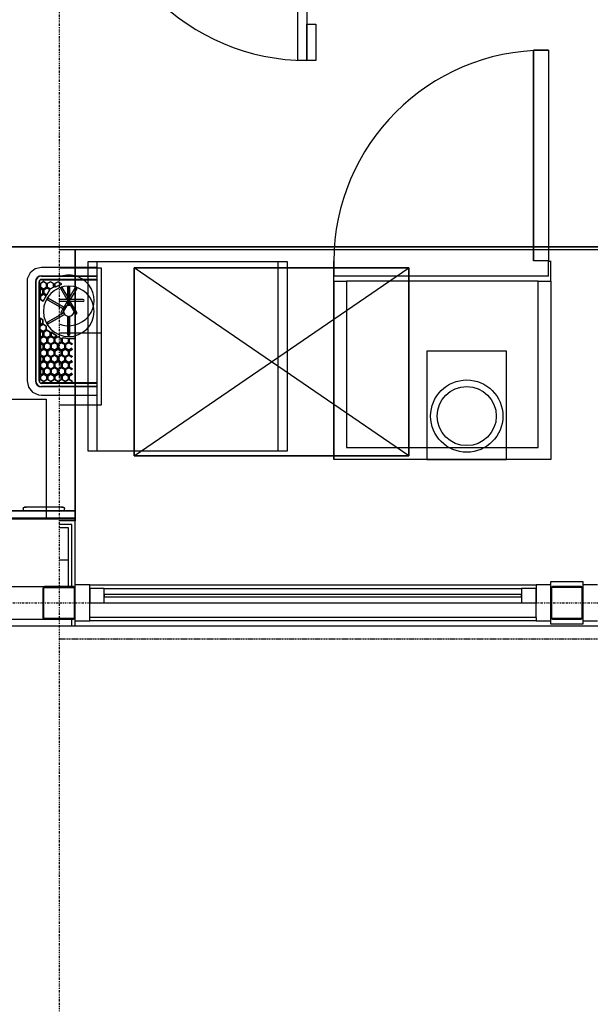
# Model space of a CAD drawing. Extents: x -12918 to 137115, y -46877 to 50150.
# Drawn here: x 14471 to 16050, y 5949 to 8673 of the extents above; entities that cross this region are included whole.
import ezdxf

# ---------------------------------------------------------------- set-up
doc = ezdxf.new("R2010")
doc.units = 0
doc.linetypes.add('X-2791-F$0$EDG-1DOT-2', pattern=[5, 2, -1.4, 0.2, -1.4])
doc.linetypes.add('X-2791-F$0$EDG-DASH-3', pattern=[4.5, 3, -1.5])
for name, color, linetype in [('X-2791-F$0$A-DETL-GENF', 11, 'CONTINUOUS'), ('X-2791-F$0$A-DETL-GENF-5', 11, 'CONTINUOUS'), ('X-2791-F$0$A-DETL-GENF-HDLN', 11, 'CONTINUOUS'), ('X-2791-F$0$A-FLOR-OVHD', 31, 'X-2791-F$0$EDG-DASH-3'), ('X-2791-F$0$A-GLAZ', 11, 'CONTINUOUS'), ('X-2791-F$0$A-GLAZ-2', 11, 'CONTINUOUS'), ('X-2791-F$0$A-WALL', 8, 'CONTINUOUS'), ('X-2791-F$0$A-WALL-1', 8, 'CONTINUOUS'), ('X-2791-F$0$A-WALL-2', 8, 'CONTINUOUS'), ('X-2791-F$0$Q-SPCQ', 11, 'CONTINUOUS'), ('X-2791-F$0$Q-SPCQ-HDLN', 11, 'CONTINUOUS'), ('X-2791-F$0$S-COLS-2', 8, 'CONTINUOUS'), ('X-2791-F$0$S-COLS-4', 8, 'CONTINUOUS'), ('X-2791-F$0$S-GRID-1', 133, 'X-2791-F$0$EDG-1DOT-2'), ('X-2791-F$0$X-ARC-FURN', 11, 'CONTINUOUS'), ('X-XREF', 7, 'CONTINUOUS')]:
    doc.layers.add(name, color=color, linetype=linetype)

# ---------------------------------------------------------------- blocks, each defined once
blk = doc.blocks.new('X-2791-F')
at = {"layer": 'X-2791-F$0$A-DETL-GENF'}
for p, q in [((15893.2, 8588.7), (15934.1, 8588.7)), ((15893.2, 8006.5), (15893.2, 8588.7)), ((15934.1, 8588.7), (15934.1, 8006.5)), ((14580.2, 7986.5), (14697.2, 7986.5)), ((14697.2, 7986.5), (14697.2, 7606.5)), ((15548.3, 7986.5), (14788.3, 7986.5)), ((14788.3, 7986.5), (14788.3, 7466.5)), ((15548.3, 7466.5), (15548.3, 7986.5)), ((15934.1, 8006.5), (15893.2, 8006.5)), ((14602.8, 7899), (14585, 7929.9)), ((14607.2, 7901.5), (14589.3, 7932.4)), ((14625, 7932.4), (14607.2, 7901.5)), ((14629.3, 7929.9), (14611.5, 7899)), ((14602.8, 7899), (14580.2, 7899)), ((14602.8, 7894), (14580.2, 7894)), ((14602.8, 7894), (14585, 7863.1)), ((14607.2, 7891.5), (14589.3, 7860.6)), ((14625, 7860.6), (14607.2, 7891.5)), ((14647.2, 7899), (14611.5, 7899)), ((14647.2, 7894), (14611.5, 7894)), ((14629.3, 7863.1), (14611.5, 7894)), ((15818.3, 7756.5), (15598.3, 7756.5)), ((15598.3, 7756.5), (15598.3, 7456.5)), ((15818.3, 7456.5), (15818.3, 7756.5)), ((14697.2, 7606.5), (14580.2, 7606.5)), ((14788.3, 7466.5), (15548.3, 7466.5)), ((15598.3, 7456.5), (15818.3, 7456.5))]:
    blk.add_line(p, q, dxfattribs=at)
for centre, radius, start, end in [((14607.2, 7896.5), 70, 246.6682, 113.3318), ((14587.2, 7931.2), 2.5, 30, 210), ((14627.2, 7931.2), 2.5, 330, 150), ((14647.2, 7896.5), 2.5, 270, 90), ((14587.2, 7861.9), 2.5, 150, 330), ((14627.2, 7861.9), 2.5, 210, 30)]:
    blk.add_arc(centre, radius, start, end, dxfattribs=at)
at = {"layer": 'X-2791-F$0$A-DETL-GENF-5'}
for p, q in [((15893.2, 8588.7), (15893.2, 8006.5)), ((15934.1, 8588.7), (15893.2, 8588.7)), ((15934.1, 8588.7), (15934.1, 8006.5)), ((14788.3, 7466.5), (14788.3, 7986.5)), ((14788.3, 7986.5), (15548.3, 7986.5)), ((15548.3, 7986.5), (15548.3, 7466.5)), ((15940.8, 8004.7), (15934.3, 8004.7)), ((15598.3, 7756.5), (15598.3, 7456.5)), ((15818.3, 7756.5), (15598.3, 7756.5)), ((15818.3, 7456.5), (15818.3, 7756.5)), ((15548.3, 7466.5), (14788.3, 7466.5)), ((15598.3, 7456.5), (15818.3, 7456.5))]:
    blk.add_line(p, q, dxfattribs=at)
for radius in [100, 81.8]:
    blk.add_circle((15708.3, 7576.5), radius, dxfattribs=at)
at = {"layer": 'X-2791-F$0$A-DETL-GENF-HDLN'}
for p, q in [((14661.1, 8004), (15211.1, 8004)), ((14661.1, 7479), (14661.1, 8004)), ((14686.1, 7479), (14686.1, 8004)), ((15548.3, 7466.5), (14788.3, 7986.5)), ((14788.3, 7466.5), (15548.3, 7986.5)), ((15186.1, 7986.5), (15186.1, 8004)), ((15186.1, 7479), (15186.1, 7986.5)), ((15211.1, 8004), (15211.1, 7986.5)), ((15211.1, 7986.5), (15211.1, 7479)), ((15340.8, 7986.5), (15340.8, 8006.5)), ((15340.8, 8004.7), (15340.8, 7986.5)), ((15340.8, 7986.5), (15340.8, 7963.8)), ((15340.8, 7949.5), (15340.8, 7986.5)), ((15934.3, 7963.8), (15934.3, 8004.7)), ((15940.8, 7949.5), (15940.8, 8006.5)), ((15548.3, 7963.8), (15340.8, 7963.8)), ((15934.3, 7963.8), (15548.3, 7963.8)), ((15340.8, 7949.5), (15340.8, 7466.5)), ((15340.8, 7949.5), (15375.8, 7949.5)), ((15340.8, 7466.5), (15340.8, 7949.5)), ((15548.3, 7949.5), (15375.8, 7949.5)), ((15375.8, 7949.5), (15375.8, 7489.5)), ((15905.8, 7949.5), (15548.3, 7949.5)), ((15905.8, 7949.5), (15940.8, 7949.5)), ((15905.8, 7489.5), (15905.8, 7949.5)), ((15940.8, 7949.5), (15940.8, 7456.5)), ((14580.2, 7806.5), (14697.2, 7806.5)), ((14788.3, 7479), (14661.1, 7479)), ((15211.1, 7479), (14788.3, 7479)), ((15340.8, 7466.5), (15340.8, 7456.5)), ((15340.8, 7456.5), (15340.8, 7466.5)), ((15375.8, 7489.5), (15548.3, 7489.5)), ((15548.3, 7489.5), (15598.3, 7489.5)), ((15598.3, 7489.5), (15818.3, 7489.5)), ((15818.3, 7489.5), (15905.8, 7489.5)), ((15598.3, 7456.5), (15340.8, 7456.5)), ((15818.3, 7456.5), (15598.3, 7456.5)), ((15940.8, 7456.5), (15818.3, 7456.5))]:
    blk.add_line(p, q, dxfattribs=at)
blk.add_arc((15924.7, 8004.7), 584, 90, 180, dxfattribs=at)
at = {"layer": 'X-2791-F$0$A-FLOR-OVHD'}
blk.add_line((17688.2, 6959.5), (14580.2, 6959.5), dxfattribs=at)
at = {"layer": 'X-2791-F$0$A-GLAZ'}
for p, q in [((14665.2, 7109.5), (14625.2, 7109.5)), ((14665.2, 7059.5), (14665.2, 7109.5)), ((14705.2, 7099.5), (14665.2, 7099.5)), ((14665.2, 7099.5), (14665.2, 7059.5)), ((14705.2, 7059.5), (14705.2, 7099.5)), ((15900.2, 7099.5), (15860.2, 7099.5)), ((15860.2, 7099.5), (15860.2, 7059.5)), ((15940.2, 7109.5), (15900.2, 7109.5)), ((15900.2, 7109.5), (15900.2, 7059.5)), ((15900.2, 7059.5), (15900.2, 7099.5)), ((16070.2, 7109.5), (16030.2, 7109.5)), ((14625.2, 7009.5), (14665.2, 7009.5)), ((14665.2, 7009.5), (14665.2, 7019.5)), ((15900.2, 7019.5), (15900.2, 7009.5)), ((15900.2, 7009.5), (15940.2, 7009.5)), ((16030.2, 7009.5), (16070.2, 7009.5))]:
    blk.add_line(p, q, dxfattribs=at)
at = {"layer": 'X-2791-F$0$A-GLAZ-2'}
for p, q in [((14665.2, 7109.5), (15900.2, 7109.5)), ((14705.2, 7099.5), (15860.2, 7099.5)), ((14665.2, 7059.5), (15900.2, 7059.5)), ((14665.2, 7019.5), (14665.2, 7059.5)), ((15860.2, 7082.5), (14705.2, 7082.5)), ((14705.2, 7082.5), (14705.2, 7076.5)), ((14705.2, 7076.5), (15860.2, 7076.5)), ((15860.2, 7076.5), (15860.2, 7082.5)), ((15900.2, 7019.5), (15900.2, 7059.5)), ((15900.2, 7019.5), (14665.2, 7019.5)), ((15900.2, 7009.5), (14665.2, 7009.5))]:
    blk.add_line(p, q, dxfattribs=at)
at = {"layer": 'X-2791-F$0$A-WALL'}
for p, q in [((12612.2, 7104.5), (14540.2, 7104.5)), ((12612.2, 7014.5), (14540.2, 7014.5))]:
    blk.add_line(p, q, dxfattribs=at)
at = {"layer": 'X-2791-F$0$A-WALL-1'}
for p, q in [((14625.2, 7286.5), (14580.2, 7286.5)), ((14625.2, 7099.5), (14625.2, 7286.5)), ((16030.2, 7117.5), (15940.2, 7117.5)), ((15940.2, 7117.5), (15940.2, 7099.5)), ((16030.2, 7099.5), (16030.2, 7117.5)), ((14625.2, 6996.5), (14625.2, 7019.5)), ((15940.2, 7019.5), (15940.2, 7001.5)), ((16030.2, 7001.5), (16030.2, 7019.5)), ((14580.2, 6996.5), (14625.2, 6996.5)), ((15940.2, 7001.5), (16030.2, 7001.5))]:
    blk.add_line(p, q, dxfattribs=at)
at = {"layer": 'X-2791-F$0$A-WALL-2'}
for p, q in [((14615.2, 7276.5), (14580.2, 7276.5)), ((14615.2, 7104.5), (14615.2, 7276.5)), ((14606.2, 7267.5), (14580.2, 7267.5)), ((14606.2, 7104.5), (14606.2, 7267.5)), ((14606.2, 7177.5), (14580.2, 7177.5)), ((14615.2, 6996.5), (14615.2, 7014.5)), ((12594.2, 6996.5), (14790.2, 6996.5))]:
    blk.add_line(p, q, dxfattribs=at)
at = {"layer": 'X-2791-F$0$Q-SPCQ'}
for p, q in [((15241.2, 8560.7), (15241.2, 9154)), ((15266.2, 9154), (15266.2, 8560.7)), ((15266.2, 8660.7), (15291.2, 8660.7)), ((15266.2, 8560.7), (15266.2, 8660.7)), ((15291.2, 8660.7), (15291.2, 8560.7)), ((15266.2, 8560.7), (15241.2, 8560.7)), ((15291.2, 8560.7), (15266.2, 8560.7)), ((14625.2, 8036.5), (14580.2, 8036.5)), ((14625.2, 7286.5), (14625.2, 8036.5)), ((15893.2, 8036.5), (14625.2, 8036.5)), ((14625.2, 8036.5), (14625.2, 7286.5)), ((15934.1, 8036.5), (15893.2, 8036.5)), ((16743.9, 8036.5), (15934.1, 8036.5)), ((14625.2, 6996.5), (17345.2, 6996.5))]:
    blk.add_line(p, q, dxfattribs=at)
at = {"layer": 'X-2791-F$0$Q-SPCQ-HDLN'}
blk.add_line((15266.2, 9154), (15266.2, 8560.7), dxfattribs=at)
blk.add_arc((15266.2, 9154), 593.3, 180, 270, dxfattribs=at)
at = {"layer": 'X-2791-F$0$S-COLS-2'}
for p, q in [((14537.7, 7099.5), (14537.7, 7019.5)), ((14620.2, 7102), (14540.2, 7102)), ((14620.2, 7102), (14580.2, 7102)), ((14622.7, 7019.5), (14622.7, 7099.5)), ((15942.7, 7099.5), (15942.7, 7019.5)), ((16025.2, 7102), (15945.2, 7102)), ((16027.7, 7019.5), (16027.7, 7099.5)), ((14540.2, 7017), (14620.2, 7017)), ((14580.2, 7017), (14620.2, 7017)), ((15945.2, 7017), (16025.2, 7017))]:
    blk.add_line(p, q, dxfattribs=at)
for centre, start, end in [((14540.2, 7099.5), 90, 180), ((14620.2, 7099.5), 0, 90), ((15945.2, 7099.5), 90, 180), ((16025.2, 7099.5), 0, 90), ((14540.2, 7019.5), 180, 270), ((14620.2, 7019.5), 270, 0), ((15945.2, 7019.5), 180, 270), ((16025.2, 7019.5), 270, 0)]:
    blk.add_arc(centre, 2.5, start, end, dxfattribs=at)
at = {"layer": 'X-2791-F$0$S-COLS-4'}
for p, q in [((14535.2, 7099.5), (14535.2, 7019.5)), ((14620.2, 7104.5), (14540.2, 7104.5)), ((14620.2, 7104.5), (14580.2, 7104.5)), ((14625.2, 7019.5), (14625.2, 7099.5)), ((15940.2, 7099.5), (15940.2, 7019.5)), ((16025.2, 7104.5), (15945.2, 7104.5)), ((16030.2, 7019.5), (16030.2, 7099.5)), ((14540.2, 7014.5), (14620.2, 7014.5)), ((14580.2, 7014.5), (14620.2, 7014.5)), ((15945.2, 7014.5), (16025.2, 7014.5))]:
    blk.add_line(p, q, dxfattribs=at)
for centre, radius, start, end in [((14540.2, 7099.5), 5, 90, 180), ((14540.2, 7099.5), 2.5, 90, 180), ((14620.2, 7099.5), 5, 0, 90), ((14620.2, 7099.5), 2.5, 0, 90), ((15945.2, 7099.5), 5, 90, 180), ((15945.2, 7099.5), 2.5, 90, 180), ((16025.2, 7099.5), 5, 0, 90), ((16025.2, 7099.5), 2.5, 0, 90), ((14540.2, 7019.5), 5, 180, 270), ((14540.2, 7019.5), 2.5, 180, 270), ((14620.2, 7019.5), 5, 270, 0), ((14620.2, 7019.5), 2.5, 270, 0), ((15945.2, 7019.5), 5, 180, 270), ((15945.2, 7019.5), 2.5, 180, 270), ((16025.2, 7019.5), 5, 270, 0), ((16025.2, 7019.5), 2.5, 270, 0)]:
    blk.add_arc(centre, radius, start, end, dxfattribs=at)
at = {"layer": 'X-2791-F$0$S-GRID-1'}
for p, q in [((14580.2, 29258.2), (14580.2, 0)), ((-1817.9, 7059.5), (74700.2, 7059.5))]:
    blk.add_line(p, q, dxfattribs=at)
at = {"layer": 'X-2791-F$0$X-ARC-FURN'}
for p, q in [((14437.1, 8044.5), (16658.6, 8044.5)), ((16658.6, 8044.5), (14437.1, 8044.5)), ((14514.1, 7984), (14500.1, 7972.6)), ((14531.7, 7988), (14514.1, 7984)), ((14682.7, 7988), (14531.7, 7988)), ((14492.5, 7956.2), (14491.7, 7948)), ((14500.1, 7972.6), (14492.5, 7956.2)), ((14531.7, 7964.7), (14682.7, 7964.7)), ((14531.7, 7963.8), (14682.7, 7963.8)), ((14682.7, 7963.8), (14531.7, 7963.8)), ((14531.7, 7963.8), (14682.7, 7963.8)), ((14491.7, 7948), (14491.7, 7674)), ((14515, 7948), (14515, 7674)), ((14515.9, 7674), (14515.9, 7948)), ((14515.9, 7948), (14515.9, 7674)), ((14515.9, 7674), (14515.9, 7948)), ((14524.8, 7948), (14524.8, 7674)), ((14525.7, 7948), (14525.7, 7674)), ((14528.1, 7911.8), (14528.1, 7930.3)), ((14528.1, 7930.3), (14535.5, 7925.3)), ((14535.5, 7925.3), (14528.1, 7930.3)), ((14528.1, 7930.3), (14528.1, 7911.8)), ((14528.7, 7943.7), (14537.3, 7948.7)), ((14537.3, 7948.7), (14528.7, 7943.7)), ((14528.7, 7933.7), (14528.7, 7943.7)), ((14528.7, 7943.7), (14528.7, 7933.7)), ((14537.3, 7928.7), (14528.7, 7933.7)), ((14528.7, 7933.7), (14537.3, 7928.7)), ((14682.7, 7954.9), (14531.7, 7954.9)), ((14531.7, 7954), (14682.7, 7954)), ((14537.3, 7948.7), (14546, 7943.7)), ((14546, 7943.7), (14537.3, 7948.7)), ((14546, 7933.7), (14537.3, 7928.7)), ((14537.3, 7928.7), (14546, 7933.7)), ((14538.6, 7925.9), (14547.3, 7930.9)), ((14547.3, 7930.9), (14538.6, 7925.9)), ((14546, 7943.7), (14546, 7933.7)), ((14546, 7933.7), (14546, 7943.7)), ((14547.3, 7930.9), (14554.8, 7926.5)), ((14554.8, 7926.5), (14547.3, 7930.9)), ((14547.7, 7943.4), (14556.4, 7948.4)), ((14556.4, 7948.4), (14547.7, 7943.4)), ((14547.7, 7933.4), (14547.7, 7943.4)), ((14547.7, 7943.4), (14547.7, 7933.4)), ((14556.4, 7928.4), (14547.7, 7933.4)), ((14547.7, 7933.4), (14556.4, 7928.4)), ((14556.4, 7948.4), (14565, 7943.4)), ((14565, 7943.4), (14556.4, 7948.4)), ((14565, 7933.4), (14556.4, 7928.4)), ((14556.4, 7928.4), (14565, 7933.4)), ((14565, 7943.4), (14565, 7933.4)), ((14565, 7933.4), (14565, 7943.4)), ((14568.8, 7943.3), (14577.4, 7948.3)), ((14577.4, 7948.3), (14568.8, 7943.3)), ((14568.8, 7933.3), (14568.8, 7943.3)), ((14568.8, 7943.3), (14568.8, 7933.3)), ((14586.1, 7940.7), (14568.8, 7933.3)), ((14568.8, 7933.3), (14586.1, 7940.7)), ((14577.4, 7948.3), (14586.1, 7943.3)), ((14586.1, 7943.3), (14577.4, 7948.3)), ((14586.1, 7943.3), (14586.1, 7940.7)), ((14586.1, 7940.7), (14586.1, 7943.3)), ((14604.6, 7934.2), (14604.6, 7882.3)), ((14609.6, 7934.2), (14604.6, 7934.2)), ((14604.6, 7934.2), (14609.6, 7934.2)), ((14604.6, 7882.3), (14604.6, 7934.2)), ((14609.6, 7882.3), (14609.6, 7934.2)), ((14609.6, 7934.2), (14609.6, 7882.3)), ((14535.5, 7916.1), (14528.1, 7911.8)), ((14528.1, 7911.8), (14535.5, 7916.1)), ((14528.7, 7908.7), (14537.4, 7913.7)), ((14537.4, 7913.7), (14528.7, 7908.7)), ((14528.7, 7899.3), (14528.7, 7908.7)), ((14528.7, 7908.7), (14528.7, 7899.3)), ((14535.5, 7925.3), (14535.5, 7916.1)), ((14535.5, 7916.1), (14535.5, 7925.3)), ((14544.9, 7909.4), (14536.5, 7894.7)), ((14536.5, 7894.7), (14544.9, 7909.4)), ((14537.4, 7913.7), (14544.9, 7909.4)), ((14544.9, 7909.4), (14537.4, 7913.7)), ((14538.6, 7916.4), (14538.6, 7925.9)), ((14538.6, 7925.9), (14538.6, 7916.4)), ((14546.4, 7911.9), (14538.6, 7916.4)), ((14538.6, 7916.4), (14546.4, 7911.9)), ((14554.8, 7926.5), (14546.4, 7911.9)), ((14546.4, 7911.9), (14554.8, 7926.5)), ((14550.6, 7902.9), (14548.1, 7898.6)), ((14548.1, 7898.6), (14550.6, 7902.9)), ((14595.5, 7877), (14550.6, 7902.9)), ((14550.6, 7902.9), (14595.5, 7877)), ((14536.5, 7894.7), (14528.7, 7899.3)), ((14528.7, 7899.3), (14536.5, 7894.7)), ((14548.1, 7898.6), (14593.1, 7872.6)), ((14593.1, 7872.6), (14548.1, 7898.6)), ((14527.8, 7829.4), (14527.8, 7847.9)), ((14527.8, 7847.9), (14535.2, 7842.9)), ((14535.2, 7842.9), (14527.8, 7847.9)), ((14527.8, 7847.9), (14527.8, 7829.4)), ((14593.1, 7862.4), (14548.1, 7836.4)), ((14548.1, 7836.4), (14593.1, 7862.4)), ((14550.6, 7832.1), (14595.5, 7858)), ((14595.5, 7858), (14550.6, 7832.1)), ((14604.6, 7852.7), (14604.6, 7800.8)), ((14604.6, 7800.8), (14604.6, 7852.7)), ((14609.6, 7800.8), (14609.6, 7852.7)), ((14609.6, 7852.7), (14609.6, 7800.8)), ((14527.5, 7825.7), (14536.2, 7830.7)), ((14536.2, 7830.7), (14527.5, 7825.7)), ((14527.5, 7815.7), (14527.5, 7825.7)), ((14527.5, 7825.7), (14527.5, 7815.7)), ((14535.2, 7833.7), (14527.8, 7829.4)), ((14527.8, 7829.4), (14535.2, 7833.7)), ((14535.2, 7842.9), (14535.2, 7833.7)), ((14535.2, 7833.7), (14535.2, 7842.9)), ((14536.2, 7830.7), (14544.8, 7825.7)), ((14544.8, 7825.7), (14536.2, 7830.7)), ((14544.8, 7825.7), (14544.8, 7815.7)), ((14544.8, 7815.7), (14544.8, 7825.7)), ((14548.1, 7836.4), (14550.6, 7832.1)), ((14550.6, 7832.1), (14548.1, 7836.4)), ((14536.2, 7810.7), (14527.5, 7815.7)), ((14527.5, 7815.7), (14536.2, 7810.7)), ((14528.3, 7794.7), (14528.3, 7813.2)), ((14528.3, 7813.2), (14535.7, 7808.2)), ((14535.7, 7808.2), (14528.3, 7813.2)), ((14528.3, 7813.2), (14528.3, 7794.7)), ((14535.7, 7799), (14528.3, 7794.7)), ((14528.3, 7794.7), (14535.7, 7799)), ((14529.3, 7790.8), (14538, 7795.8)), ((14538, 7795.8), (14529.3, 7790.8)), ((14535.7, 7808.2), (14535.7, 7799)), ((14535.7, 7799), (14535.7, 7808.2)), ((14544.8, 7815.7), (14536.2, 7810.7)), ((14536.2, 7810.7), (14544.8, 7815.7)), ((14538, 7795.8), (14546.7, 7790.8)), ((14546.7, 7790.8), (14538, 7795.8)), ((14538.1, 7808.9), (14546.8, 7813.9)), ((14546.8, 7813.9), (14538.1, 7808.9)), ((14538.1, 7798.9), (14538.1, 7808.9)), ((14538.1, 7808.9), (14538.1, 7798.9)), ((14546.8, 7793.9), (14538.1, 7798.9)), ((14538.1, 7798.9), (14546.8, 7793.9)), ((14546.8, 7813.9), (14555.5, 7808.9)), ((14555.5, 7808.9), (14546.8, 7813.9)), ((14555.5, 7798.9), (14546.8, 7793.9)), ((14546.8, 7793.9), (14555.5, 7798.9)), ((14549, 7790.8), (14557.7, 7795.8)), ((14557.7, 7795.8), (14549, 7790.8)), ((14555.5, 7808.9), (14555.5, 7798.9)), ((14555.5, 7798.9), (14555.5, 7808.9)), ((14557.7, 7795.8), (14566.4, 7790.8)), ((14566.4, 7790.8), (14557.7, 7795.8)), ((14558.8, 7798.8), (14558.8, 7808.8)), ((14558.8, 7808.8), (14574.6, 7798.5)), ((14574.6, 7798.5), (14558.8, 7808.8)), ((14558.8, 7808.8), (14558.8, 7798.8)), ((14567, 7794.1), (14558.8, 7798.8)), ((14558.8, 7798.8), (14567, 7794.1)), ((14574.6, 7798.5), (14567, 7794.1)), ((14567, 7794.1), (14574.6, 7798.5)), ((14569, 7790.8), (14577.7, 7795.8)), ((14577.7, 7795.8), (14569, 7790.8)), ((14577.7, 7795.8), (14586.4, 7790.8)), ((14586.4, 7790.8), (14577.7, 7795.8)), ((14588.7, 7790.8), (14592.1, 7792.7)), ((14592.1, 7792.7), (14588.7, 7790.8)), ((14592.1, 7792.7), (14606, 7790.8)), ((14606, 7790.8), (14592.1, 7792.7)), ((14604.6, 7800.8), (14609.6, 7800.8)), ((14609.6, 7800.8), (14604.6, 7800.8)), ((14529.3, 7780.8), (14529.3, 7790.8)), ((14529.3, 7790.8), (14529.3, 7780.8)), ((14538, 7775.8), (14529.3, 7780.8)), ((14529.3, 7780.8), (14538, 7775.8)), ((14529.3, 7759.6), (14529.3, 7778.1)), ((14529.3, 7778.1), (14536.7, 7773.1)), ((14536.7, 7773.1), (14529.3, 7778.1)), ((14529.3, 7778.1), (14529.3, 7759.6)), ((14536.7, 7773.1), (14536.7, 7763.9)), ((14536.7, 7763.9), (14536.7, 7773.1)), ((14546.7, 7780.8), (14538, 7775.8)), ((14538, 7775.8), (14546.7, 7780.8)), ((14539.1, 7774.5), (14547.8, 7779.5)), ((14547.8, 7779.5), (14539.1, 7774.5)), ((14539.1, 7764.5), (14539.1, 7774.5)), ((14539.1, 7774.5), (14539.1, 7764.5)), ((14546.7, 7790.8), (14546.7, 7780.8)), ((14546.7, 7780.8), (14546.7, 7790.8)), ((14547.8, 7779.5), (14556.5, 7774.5)), ((14556.5, 7774.5), (14547.8, 7779.5)), ((14549, 7780.8), (14549, 7790.8)), ((14549, 7790.8), (14549, 7780.8)), ((14557.7, 7775.8), (14549, 7780.8)), ((14549, 7780.8), (14557.7, 7775.8)), ((14556.5, 7774.5), (14556.5, 7764.5)), ((14556.5, 7764.5), (14556.5, 7774.5)), ((14566.4, 7780.8), (14557.7, 7775.8)), ((14557.7, 7775.8), (14566.4, 7780.8)), ((14558.8, 7774.5), (14567.5, 7779.5)), ((14567.5, 7779.5), (14558.8, 7774.5)), ((14558.8, 7764.5), (14558.8, 7774.5)), ((14558.8, 7774.5), (14558.8, 7764.5)), ((14566.4, 7790.8), (14566.4, 7780.8)), ((14566.4, 7780.8), (14566.4, 7790.8)), ((14567.5, 7779.5), (14576.2, 7774.5)), ((14576.2, 7774.5), (14567.5, 7779.5)), ((14569, 7780.8), (14569, 7790.8)), ((14569, 7790.8), (14569, 7780.8)), ((14577.7, 7775.8), (14569, 7780.8)), ((14569, 7780.8), (14577.7, 7775.8)), ((14576.2, 7774.5), (14576.2, 7764.5)), ((14576.2, 7764.5), (14576.2, 7774.5)), ((14586.4, 7780.8), (14577.7, 7775.8)), ((14577.7, 7775.8), (14586.4, 7780.8)), ((14578.8, 7774.5), (14587.5, 7779.5)), ((14587.5, 7779.5), (14578.8, 7774.5)), ((14578.8, 7764.5), (14578.8, 7774.5)), ((14578.8, 7774.5), (14578.8, 7764.5)), ((14586.4, 7790.8), (14586.4, 7780.8)), ((14586.4, 7780.8), (14586.4, 7790.8)), ((14587.5, 7779.5), (14596.2, 7774.5)), ((14596.2, 7774.5), (14587.5, 7779.5)), ((14588.7, 7780.8), (14588.7, 7790.8)), ((14588.7, 7790.8), (14588.7, 7780.8)), ((14597.4, 7775.8), (14588.7, 7780.8)), ((14588.7, 7780.8), (14597.4, 7775.8)), ((14596.2, 7774.5), (14596.2, 7764.5)), ((14596.2, 7764.5), (14596.2, 7774.5)), ((14606, 7780.8), (14597.4, 7775.8)), ((14597.4, 7775.8), (14606, 7780.8)), ((14598.5, 7774.5), (14607.2, 7779.5)), ((14607.2, 7779.5), (14598.5, 7774.5)), ((14598.5, 7764.5), (14598.5, 7774.5)), ((14598.5, 7774.5), (14598.5, 7764.5)), ((14606, 7790.8), (14606, 7780.8)), ((14606, 7780.8), (14606, 7790.8)), ((14607.2, 7779.5), (14615.8, 7774.5)), ((14615.8, 7774.5), (14607.2, 7779.5)), ((14608.7, 7780.8), (14608.7, 7790.8)), ((14608.7, 7790.8), (14626, 7790.8)), ((14626, 7790.8), (14608.7, 7790.8)), ((14608.7, 7790.8), (14608.7, 7780.8)), ((14617.4, 7775.8), (14608.7, 7780.8)), ((14608.7, 7780.8), (14617.4, 7775.8)), ((14536.7, 7763.9), (14529.3, 7759.6)), ((14529.3, 7759.6), (14536.7, 7763.9)), ((14529.3, 7756.3), (14538, 7761.3)), ((14538, 7761.3), (14529.3, 7756.3)), ((14529.3, 7746.3), (14529.3, 7756.3)), ((14529.3, 7756.3), (14529.3, 7746.3)), ((14538, 7741.3), (14529.3, 7746.3)), ((14529.3, 7746.3), (14538, 7741.3)), ((14529.3, 7725.1), (14529.3, 7743.6)), ((14529.3, 7743.6), (14536.7, 7738.6)), ((14536.7, 7738.6), (14529.3, 7743.6)), ((14529.3, 7743.6), (14529.3, 7725.1)), ((14536.7, 7738.6), (14536.7, 7729.4)), ((14536.7, 7729.4), (14536.7, 7738.6)), ((14538, 7761.3), (14546.7, 7756.3)), ((14546.7, 7756.3), (14538, 7761.3)), ((14546.7, 7746.3), (14538, 7741.3)), ((14538, 7741.3), (14546.7, 7746.3)), ((14547.8, 7759.5), (14539.1, 7764.5)), ((14539.1, 7764.5), (14547.8, 7759.5)), ((14539.1, 7740), (14547.8, 7745)), ((14547.8, 7745), (14539.1, 7740)), ((14539.1, 7730), (14539.1, 7740)), ((14539.1, 7740), (14539.1, 7730)), ((14546.7, 7756.3), (14546.7, 7746.3)), ((14546.7, 7746.3), (14546.7, 7756.3)), ((14556.5, 7764.5), (14547.8, 7759.5)), ((14547.8, 7759.5), (14556.5, 7764.5)), ((14547.8, 7745), (14556.5, 7740)), ((14556.5, 7740), (14547.8, 7745)), ((14549, 7756.3), (14557.7, 7761.3)), ((14557.7, 7761.3), (14549, 7756.3)), ((14549, 7746.3), (14549, 7756.3)), ((14549, 7756.3), (14549, 7746.3)), ((14557.7, 7741.3), (14549, 7746.3)), ((14549, 7746.3), (14557.7, 7741.3)), ((14556.5, 7740), (14556.5, 7730)), ((14556.5, 7730), (14556.5, 7740)), ((14557.7, 7761.3), (14566.4, 7756.3)), ((14566.4, 7756.3), (14557.7, 7761.3)), ((14566.4, 7746.3), (14557.7, 7741.3)), ((14557.7, 7741.3), (14566.4, 7746.3)), ((14567.5, 7759.5), (14558.8, 7764.5)), ((14558.8, 7764.5), (14567.5, 7759.5)), ((14558.8, 7740), (14567.5, 7745)), ((14567.5, 7745), (14558.8, 7740)), ((14558.8, 7730), (14558.8, 7740)), ((14558.8, 7740), (14558.8, 7730)), ((14566.4, 7756.3), (14566.4, 7746.3)), ((14566.4, 7746.3), (14566.4, 7756.3)), ((14576.2, 7764.5), (14567.5, 7759.5)), ((14567.5, 7759.5), (14576.2, 7764.5)), ((14567.5, 7745), (14576.2, 7740)), ((14576.2, 7740), (14567.5, 7745)), ((14569, 7756.3), (14577.7, 7761.3)), ((14577.7, 7761.3), (14569, 7756.3)), ((14569, 7746.3), (14569, 7756.3)), ((14569, 7756.3), (14569, 7746.3)), ((14577.7, 7741.3), (14569, 7746.3)), ((14569, 7746.3), (14577.7, 7741.3)), ((14576.2, 7740), (14576.2, 7730)), ((14576.2, 7730), (14576.2, 7740)), ((14577.7, 7761.3), (14586.4, 7756.3)), ((14586.4, 7756.3), (14577.7, 7761.3)), ((14586.4, 7746.3), (14577.7, 7741.3)), ((14577.7, 7741.3), (14586.4, 7746.3)), ((14587.5, 7759.5), (14578.8, 7764.5)), ((14578.8, 7764.5), (14587.5, 7759.5)), ((14578.8, 7740), (14587.5, 7745)), ((14587.5, 7745), (14578.8, 7740)), ((14578.8, 7730), (14578.8, 7740)), ((14578.8, 7740), (14578.8, 7730)), ((14586.4, 7756.3), (14586.4, 7746.3)), ((14586.4, 7746.3), (14586.4, 7756.3)), ((14596.2, 7764.5), (14587.5, 7759.5)), ((14587.5, 7759.5), (14596.2, 7764.5)), ((14587.5, 7745), (14596.2, 7740)), ((14596.2, 7740), (14587.5, 7745)), ((14588.7, 7756.3), (14597.4, 7761.3)), ((14597.4, 7761.3), (14588.7, 7756.3)), ((14588.7, 7746.3), (14588.7, 7756.3)), ((14588.7, 7756.3), (14588.7, 7746.3)), ((14597.4, 7741.3), (14588.7, 7746.3)), ((14588.7, 7746.3), (14597.4, 7741.3)), ((14596.2, 7740), (14596.2, 7730)), ((14596.2, 7730), (14596.2, 7740)), ((14597.4, 7761.3), (14606, 7756.3)), ((14606, 7756.3), (14597.4, 7761.3)), ((14606, 7746.3), (14597.4, 7741.3)), ((14597.4, 7741.3), (14606, 7746.3)), ((14607.2, 7759.5), (14598.5, 7764.5)), ((14598.5, 7764.5), (14607.2, 7759.5)), ((14598.5, 7740), (14607.2, 7745)), ((14607.2, 7745), (14598.5, 7740)), ((14598.5, 7730), (14598.5, 7740)), ((14598.5, 7740), (14598.5, 7730)), ((14606, 7756.3), (14606, 7746.3)), ((14606, 7746.3), (14606, 7756.3)), ((14615.8, 7764.5), (14607.2, 7759.5)), ((14607.2, 7759.5), (14615.8, 7764.5)), ((14607.2, 7745), (14615.8, 7740)), ((14615.8, 7740), (14607.2, 7745)), ((14608.7, 7756.3), (14617.4, 7761.3)), ((14617.4, 7761.3), (14608.7, 7756.3)), ((14608.7, 7746.3), (14608.7, 7756.3)), ((14608.7, 7756.3), (14608.7, 7746.3)), ((14617.4, 7741.3), (14608.7, 7746.3)), ((14608.7, 7746.3), (14617.4, 7741.3)), ((14536.7, 7729.4), (14529.3, 7725.1)), ((14529.3, 7725.1), (14536.7, 7729.4)), ((14529.3, 7721.8), (14538, 7726.8)), ((14538, 7726.8), (14529.3, 7721.8)), ((14529.3, 7711.8), (14529.3, 7721.8)), ((14529.3, 7721.8), (14529.3, 7711.8)), ((14538, 7706.8), (14529.3, 7711.8)), ((14529.3, 7711.8), (14538, 7706.8)), ((14538, 7726.8), (14546.7, 7721.8)), ((14546.7, 7721.8), (14538, 7726.8)), ((14546.7, 7711.8), (14538, 7706.8)), ((14538, 7706.8), (14546.7, 7711.8)), ((14547.8, 7725), (14539.1, 7730)), ((14539.1, 7730), (14547.8, 7725)), ((14546.7, 7721.8), (14546.7, 7711.8)), ((14546.7, 7711.8), (14546.7, 7721.8)), ((14556.5, 7730), (14547.8, 7725)), ((14547.8, 7725), (14556.5, 7730)), ((14549, 7721.8), (14557.7, 7726.8)), ((14557.7, 7726.8), (14549, 7721.8)), ((14549, 7711.8), (14549, 7721.8)), ((14549, 7721.8), (14549, 7711.8)), ((14557.7, 7706.8), (14549, 7711.8)), ((14549, 7711.8), (14557.7, 7706.8)), ((14557.7, 7726.8), (14566.4, 7721.8)), ((14566.4, 7721.8), (14557.7, 7726.8)), ((14566.4, 7711.8), (14557.7, 7706.8)), ((14557.7, 7706.8), (14566.4, 7711.8)), ((14567.5, 7725), (14558.8, 7730)), ((14558.8, 7730), (14567.5, 7725)), ((14566.4, 7721.8), (14566.4, 7711.8)), ((14566.4, 7711.8), (14566.4, 7721.8)), ((14576.2, 7730), (14567.5, 7725)), ((14567.5, 7725), (14576.2, 7730)), ((14569, 7721.8), (14577.7, 7726.8)), ((14577.7, 7726.8), (14569, 7721.8)), ((14569, 7711.8), (14569, 7721.8)), ((14569, 7721.8), (14569, 7711.8)), ((14577.7, 7706.8), (14569, 7711.8)), ((14569, 7711.8), (14577.7, 7706.8)), ((14577.7, 7726.8), (14586.4, 7721.8)), ((14586.4, 7721.8), (14577.7, 7726.8)), ((14586.4, 7711.8), (14577.7, 7706.8)), ((14577.7, 7706.8), (14586.4, 7711.8)), ((14587.5, 7725), (14578.8, 7730)), ((14578.8, 7730), (14587.5, 7725)), ((14586.4, 7721.8), (14586.4, 7711.8)), ((14586.4, 7711.8), (14586.4, 7721.8)), ((14596.2, 7730), (14587.5, 7725)), ((14587.5, 7725), (14596.2, 7730)), ((14588.7, 7721.8), (14597.4, 7726.8)), ((14597.4, 7726.8), (14588.7, 7721.8)), ((14588.7, 7711.8), (14588.7, 7721.8)), ((14588.7, 7721.8), (14588.7, 7711.8)), ((14597.4, 7706.8), (14588.7, 7711.8)), ((14588.7, 7711.8), (14597.4, 7706.8)), ((14597.4, 7726.8), (14606, 7721.8)), ((14606, 7721.8), (14597.4, 7726.8)), ((14606, 7711.8), (14597.4, 7706.8)), ((14597.4, 7706.8), (14606, 7711.8)), ((14607.2, 7725), (14598.5, 7730)), ((14598.5, 7730), (14607.2, 7725)), ((14606, 7721.8), (14606, 7711.8)), ((14606, 7711.8), (14606, 7721.8)), ((14615.8, 7730), (14607.2, 7725)), ((14607.2, 7725), (14615.8, 7730)), ((14608.7, 7721.8), (14617.4, 7726.8)), ((14617.4, 7726.8), (14608.7, 7721.8)), ((14608.7, 7711.8), (14608.7, 7721.8)), ((14608.7, 7721.8), (14608.7, 7711.8)), ((14617.4, 7706.8), (14608.7, 7711.8)), ((14608.7, 7711.8), (14617.4, 7706.8)), ((14529.3, 7690.5), (14529.3, 7709)), ((14529.3, 7709), (14536.7, 7704)), ((14536.7, 7704), (14529.3, 7709)), ((14529.3, 7709), (14529.3, 7690.5)), ((14536.7, 7694.8), (14529.3, 7690.5)), ((14529.3, 7690.5), (14536.7, 7694.8)), ((14529.3, 7687.4), (14538, 7692.4)), ((14538, 7692.4), (14529.3, 7687.4)), ((14529.3, 7677.4), (14529.3, 7687.4)), ((14529.3, 7687.4), (14529.3, 7677.4)), ((14536.7, 7704), (14536.7, 7694.8)), ((14536.7, 7694.8), (14536.7, 7704)), ((14538, 7692.4), (14546.7, 7687.4)), ((14546.7, 7687.4), (14538, 7692.4)), ((14539.1, 7705.4), (14547.8, 7710.4)), ((14547.8, 7710.4), (14539.1, 7705.4)), ((14539.1, 7695.4), (14539.1, 7705.4)), ((14539.1, 7705.4), (14539.1, 7695.4)), ((14547.8, 7690.4), (14539.1, 7695.4)), ((14539.1, 7695.4), (14547.8, 7690.4)), ((14546.7, 7687.4), (14546.7, 7677.4)), ((14546.7, 7677.4), (14546.7, 7687.4)), ((14547.8, 7710.4), (14556.5, 7705.4)), ((14556.5, 7705.4), (14547.8, 7710.4)), ((14556.5, 7695.4), (14547.8, 7690.4)), ((14547.8, 7690.4), (14556.5, 7695.4)), ((14549, 7687.4), (14557.7, 7692.4)), ((14557.7, 7692.4), (14549, 7687.4)), ((14549, 7677.4), (14549, 7687.4)), ((14549, 7687.4), (14549, 7677.4)), ((14556.5, 7705.4), (14556.5, 7695.4)), ((14556.5, 7695.4), (14556.5, 7705.4)), ((14557.7, 7692.4), (14566.4, 7687.4)), ((14566.4, 7687.4), (14557.7, 7692.4)), ((14558.8, 7705.4), (14567.5, 7710.4)), ((14567.5, 7710.4), (14558.8, 7705.4)), ((14558.8, 7695.4), (14558.8, 7705.4)), ((14558.8, 7705.4), (14558.8, 7695.4)), ((14567.5, 7690.4), (14558.8, 7695.4)), ((14558.8, 7695.4), (14567.5, 7690.4)), ((14566.4, 7687.4), (14566.4, 7677.4)), ((14566.4, 7677.4), (14566.4, 7687.4)), ((14567.5, 7710.4), (14576.2, 7705.4)), ((14576.2, 7705.4), (14567.5, 7710.4)), ((14576.2, 7695.4), (14567.5, 7690.4)), ((14567.5, 7690.4), (14576.2, 7695.4)), ((14569, 7687.4), (14577.7, 7692.4)), ((14577.7, 7692.4), (14569, 7687.4)), ((14569, 7677.4), (14569, 7687.4)), ((14569, 7687.4), (14569, 7677.4)), ((14576.2, 7705.4), (14576.2, 7695.4)), ((14576.2, 7695.4), (14576.2, 7705.4)), ((14577.7, 7692.4), (14586.4, 7687.4)), ((14586.4, 7687.4), (14577.7, 7692.4)), ((14578.8, 7705.4), (14587.5, 7710.4)), ((14587.5, 7710.4), (14578.8, 7705.4)), ((14578.8, 7695.4), (14578.8, 7705.4)), ((14578.8, 7705.4), (14578.8, 7695.4)), ((14587.5, 7690.4), (14578.8, 7695.4)), ((14578.8, 7695.4), (14587.5, 7690.4)), ((14586.4, 7687.4), (14586.4, 7677.4)), ((14586.4, 7677.4), (14586.4, 7687.4)), ((14587.5, 7710.4), (14596.2, 7705.4)), ((14596.2, 7705.4), (14587.5, 7710.4)), ((14596.2, 7695.4), (14587.5, 7690.4)), ((14587.5, 7690.4), (14596.2, 7695.4)), ((14588.7, 7687.4), (14597.4, 7692.4)), ((14597.4, 7692.4), (14588.7, 7687.4)), ((14588.7, 7677.4), (14588.7, 7687.4)), ((14588.7, 7687.4), (14588.7, 7677.4)), ((14596.2, 7705.4), (14596.2, 7695.4)), ((14596.2, 7695.4), (14596.2, 7705.4)), ((14597.4, 7692.4), (14606, 7687.4)), ((14606, 7687.4), (14597.4, 7692.4)), ((14598.5, 7705.4), (14607.2, 7710.4)), ((14607.2, 7710.4), (14598.5, 7705.4)), ((14598.5, 7695.4), (14598.5, 7705.4)), ((14598.5, 7705.4), (14598.5, 7695.4)), ((14607.2, 7690.4), (14598.5, 7695.4)), ((14598.5, 7695.4), (14607.2, 7690.4)), ((14606, 7687.4), (14606, 7677.4)), ((14606, 7677.4), (14606, 7687.4)), ((14607.2, 7710.4), (14615.8, 7705.4)), ((14615.8, 7705.4), (14607.2, 7710.4)), ((14615.8, 7695.4), (14607.2, 7690.4)), ((14607.2, 7690.4), (14615.8, 7695.4)), ((14608.7, 7687.4), (14617.4, 7692.4)), ((14617.4, 7692.4), (14608.7, 7687.4)), ((14608.7, 7677.4), (14608.7, 7687.4)), ((14608.7, 7687.4), (14608.7, 7677.4)), ((14491.7, 7674), (14495.7, 7656.5)), ((14495.7, 7656.5), (14507.1, 7642.5)), ((14538, 7672.4), (14529.3, 7677.4)), ((14529.3, 7677.4), (14538, 7672.4)), ((14682.7, 7668.1), (14531.7, 7668.1)), ((14531.7, 7667.2), (14682.7, 7667.2)), ((14682.7, 7658.2), (14531.7, 7658.2)), ((14531.7, 7658.2), (14682.7, 7658.2)), ((14682.7, 7658.2), (14531.7, 7658.2)), ((14682.7, 7657.3), (14531.7, 7657.3)), ((14546.7, 7677.4), (14538, 7672.4)), ((14538, 7672.4), (14546.7, 7677.4)), ((14557.7, 7672.4), (14549, 7677.4)), ((14549, 7677.4), (14557.7, 7672.4)), ((14566.4, 7677.4), (14557.7, 7672.4)), ((14557.7, 7672.4), (14566.4, 7677.4)), ((14577.7, 7672.4), (14569, 7677.4)), ((14569, 7677.4), (14577.7, 7672.4)), ((14586.4, 7677.4), (14577.7, 7672.4)), ((14577.7, 7672.4), (14586.4, 7677.4)), ((14597.4, 7672.4), (14588.7, 7677.4)), ((14588.7, 7677.4), (14597.4, 7672.4)), ((14606, 7677.4), (14597.4, 7672.4)), ((14597.4, 7672.4), (14606, 7677.4)), ((14617.4, 7672.4), (14608.7, 7677.4)), ((14608.7, 7677.4), (14617.4, 7672.4)), ((14507.1, 7642.5), (14523.4, 7634.9)), ((14523.4, 7634.9), (14531.7, 7634)), ((14531.7, 7634), (14682.7, 7634)), ((13344.7, 7623.5), (14544.7, 7623.5)), ((14544.7, 7623.5), (14544.7, 7294.5)), ((12742.1, 7314.5), (14625.1, 7314.5)), ((14625.1, 7314.5), (12742.1, 7314.5)), ((14480.7, 7320.5), (14482.5, 7323.9)), ((14480.7, 7320.5), (14480.7, 7314.5)), ((14480.7, 7314.5), (14489.1, 7314.5)), ((14489.1, 7314.5), (14480.7, 7314.5)), ((14482.5, 7323.9), (14484.7, 7324.5)), ((14484.7, 7324.5), (14486.7, 7324.5)), ((14485.4, 7324.5), (14484.7, 7324.5)), ((14489.1, 7324.5), (14485.4, 7324.5)), ((14486.7, 7324.5), (14489.1, 7324.5)), ((14587.2, 7324.5), (14489.1, 7324.5)), ((14489.1, 7314.5), (14587.2, 7314.5)), ((14587.2, 7314.5), (14489.1, 7314.5)), ((14587.2, 7324.5), (14590.9, 7324.5)), ((14589.6, 7324.5), (14587.2, 7324.5)), ((14587.2, 7314.5), (14595.6, 7314.5)), ((14595.6, 7314.5), (14587.2, 7314.5)), ((14591.6, 7324.5), (14589.6, 7324.5)), ((14590.9, 7324.5), (14591.6, 7324.5)), ((14591.6, 7324.5), (14595, 7322.7)), ((14595, 7322.7), (14595.6, 7320.5)), ((14595.6, 7314.5), (14595.6, 7320.5)), ((14625.1, 7294.5), (12722.1, 7294.5)), ((12722.1, 7294.5), (14625.1, 7294.5)), ((12722.1, 7294.5), (14625.1, 7294.5)), ((14625.1, 7294.5), (12722.1, 7294.5)), ((14625.2, 7291.5), (12722.2, 7291.5)), ((14544.7, 7294.5), (13344.7, 7294.5)), ((14540.2, 7104.5), (14620.2, 7104.5)), ((14540.2, 7104.5), (14620.2, 7104.5)), ((14620.2, 7104.5), (14540.2, 7104.5)), ((14540.2, 7104.5), (14620.2, 7104.5)), ((14620.2, 7102), (14540.2, 7102)), ((14620.2, 7102), (14540.2, 7102)), ((14620.2, 7102), (14540.2, 7102)), ((14620.2, 7102), (14540.2, 7102)), ((14540.2, 7102), (14620.2, 7102)), ((14620.2, 7102), (14540.2, 7102))]:
    blk.add_line(p, q, dxfattribs=at)
for centre, radius, start, end in [((14531.7, 7948), 16.7, 90, 180), ((14531.7, 7948), 15.8, 90, 180), ((14531.7, 7948), 15.8, 90, 180), ((14531.7, 7948), 15.8, 90, 180), ((14531.7, 7948), 6.86, 90, 180), ((14531.7, 7948), 5.94, 90, 180), ((14607.2, 7866.4), 70, 90, 270), ((14607.2, 7866.4), 70, 90, 270), ((14607.2, 7866.4), 70, 270, 90), ((14607.2, 7866.4), 70, 270, 90), ((14607.2, 7867.5), 15, 90, 270), ((14607.2, 7867.5), 15, 90, 270), ((14607.2, 7867.5), 15, 150, 159.9716), ((14607.2, 7867.5), 15, 150, 159.9716), ((14607.2, 7867.5), 15, 140.7831, 150), ((14607.2, 7867.5), 15, 140.7831, 150), ((14607.2, 7867.5), 15, 90, 99.9716), ((14607.2, 7867.5), 15, 90, 99.9716), ((14607.2, 7867.5), 15, 270, 90), ((14607.2, 7867.5), 15, 270, 90), ((14607.2, 7867.5), 15, 80.7831, 90), ((14607.2, 7867.5), 15, 80.7831, 90), ((14607.2, 7867.5), 15, 200.0284, 210), ((14607.2, 7867.5), 15, 200.0284, 210), ((14607.2, 7867.5), 15, 210, 219.2169), ((14607.2, 7867.5), 15, 210, 219.2169), ((14607.2, 7867.5), 15, 260.0284, 270), ((14607.2, 7867.5), 15, 260.0284, 270), ((14607.2, 7867.5), 15, 270, 279.2169), ((14607.2, 7867.5), 15, 270, 279.2169), ((14531.7, 7674), 16.7, 180, 270), ((14531.7, 7674), 15.8, 180, 270), ((14531.7, 7674), 15.8, 180, 270), ((14531.7, 7674), 15.8, 180, 270), ((14531.7, 7674), 6.86, 180, 270), ((14531.7, 7674), 5.94, 180, 270), ((14540.2, 7099.5), 5, 90, 180), ((14540.2, 7099.5), 5, 90, 180), ((14540.2, 7099.5), 5, 90, 180), ((14540.2, 7099.5), 5, 90, 180), ((14540.2, 7099.5), 2.5, 90, 180), ((14540.2, 7099.5), 2.5, 90, 180), ((14540.2, 7099.5), 2.5, 90, 180), ((14540.2, 7099.5), 2.5, 90, 180), ((14540.2, 7099.5), 2.5, 90, 180), ((14540.2, 7099.5), 2.5, 90, 180)]:
    blk.add_arc(centre, radius, start, end, dxfattribs=at)

msp = doc.modelspace()

# ---------------------------------------------------------------- block references
at = {"layer": 'X-XREF'}
msp.add_blockref('X-2791-F', (0, 0), dxfattribs=at)

doc.saveas('drawing.dxf')
